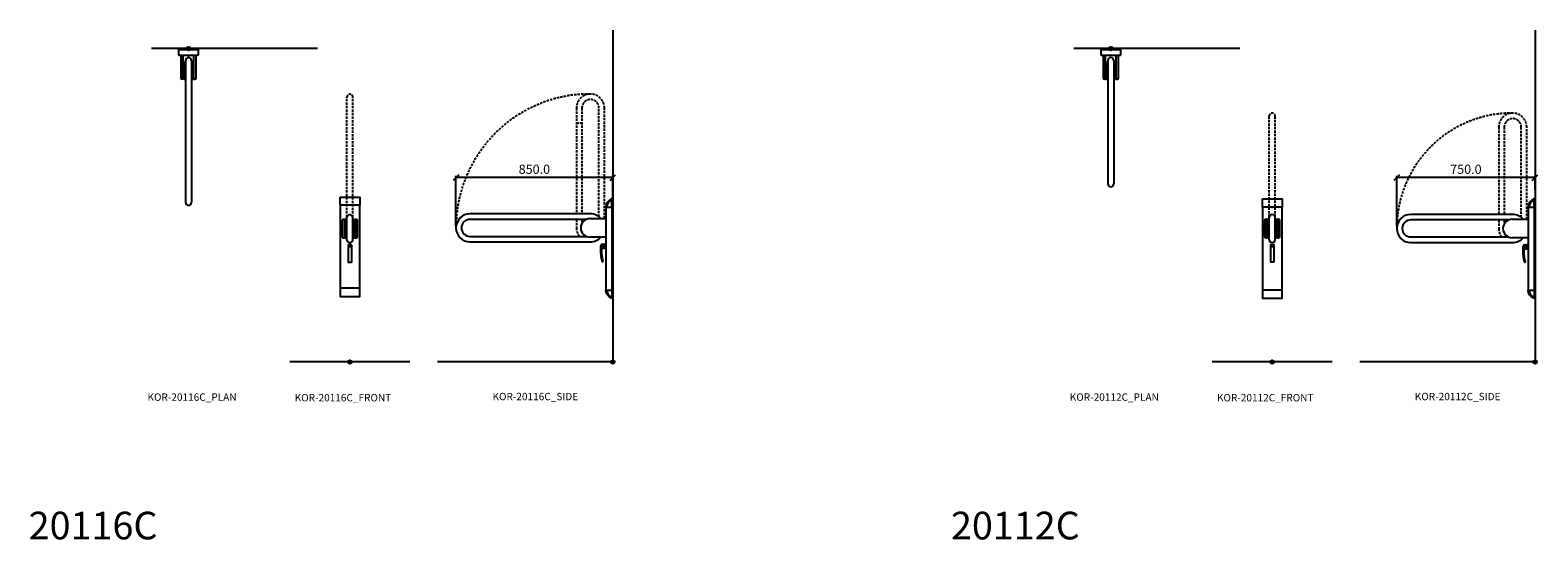
# Model space of a CAD drawing. Units: millimetres. Extents: x -4899 to 41810, y 2798 to 32497.
# Drawn here: x 33011 to 41184, y 14883 to 17648 of the extents above; entities that cross this region are included whole.
import ezdxf

# ---------------------------------------------------------------- set-up
doc = ezdxf.new("R2010")
doc.units = ezdxf.units.MM
doc.linetypes.add('DASHED', pattern=[19.05, 12.7, -6.35])
for name, color, linetype in [('KORPINEN-block', 6, 'Continuous'), ('KORPINEN-dimension', 9, 'Continuous'), ('KORPINEN-info', 4, 'Continuous'), ('Layer1', 6, 'Continuous')]:
    doc.layers.add(name, color=color, linetype=linetype)
doc.styles.get("Standard").update_dxf_attribs({"font": 'arial.ttf'})
doc.dimstyles.new('GAIUS', dxfattribs={"dimscale": 10, "dimtxt": 5, "dimasz": 3, "dimexe": 1, "dimexo": 1, "dimgap": 2, "dimtad": 1, "dimdec": 1, "dimzin": 0, "dimdsep": 46, "dimtxsty": 'Standard', "dimblk1": 'OBLIQUE', "dimblk2": 'OBLIQUE', "dimsah": 1, "dimcen": 0, "dimclrt": 7, "dimadec": 0, "dimazin": 0, "dimtfac": 1, "dimtdec": 1, "dimtix": 1, "dimtmove": 0, "dimatfit": 3, "dimldrblk": 'OBLIQUE', "dimfxl": 1, "dimtolj": 1, "dimtzin": 0, "dimarcsym": 0})

# ---------------------------------------------------------------- blocks, each defined once
blk = doc.blocks.new('KOR-base-point')
at = {"layer": 'KORPINEN-info', "color": 7}
for radius in [10, 9, 8, 3]:
    blk.add_circle((0, 0), radius, dxfattribs=at)
blk = doc.blocks.new('_OBLIQUE')
at = {"color": 0, "linetype": 'ByBlock'}
blk.add_line((-0.5, -0.5), (0.5, 0.5), dxfattribs=at)
blk = doc.blocks.new('*D122')
at = {"layer": 'Defpoints', "color": 0, "transparency": 16777216}
for p in [(40419.3, 16848.1), (41169.3, 16771.2), (40419.3, 16575.6)]:
    blk.add_point(p, dxfattribs=at)
at = {"layer": 'KORPINEN-dimension', "color": 0, "lineweight": -2, "transparency": 16777216}
for p, q in [((40419.3, 16585.6), (40419.3, 16858.1)), ((41169.3, 16848.1), (40419.3, 16848.1)), ((41169.3, 16781.2), (41169.3, 16858.1))]:
    blk.add_line(p, q, dxfattribs=at)
at = {"layer": 'KORPINEN-dimension', "color": 0, "lineweight": -2, "transparency": 16777216, "xscale": 30, "yscale": 30, "zscale": 30, "rotation": 180}
blk.add_blockref('_OBLIQUE', (40419.3, 16848.1), dxfattribs=at)
at = {"layer": 'KORPINEN-dimension', "color": 0, "lineweight": -2, "transparency": 16777216, "xscale": 30, "yscale": 30, "zscale": 30}
blk.add_blockref('_OBLIQUE', (41169.3, 16848.1), dxfattribs=at)
at = {"layer": 'KORPINEN-dimension', "color": 7, "transparency": 16777216, "insert": (40794.3, 16893.6), "char_height": 50, "attachment_point": 5}
blk.add_mtext('\\A1;750.0', dxfattribs=at)
blk = doc.blocks.new('KOR-20116C_PLAN')
at = {"layer": 'KORPINEN-block'}
for p, q in [((-53, -34.5), (-53, -7)), ((-51.5, -5.5), (-31, -5.5)), ((50, -37.5), (-50, -37.5)), ((-31, -5.5), (31, -5.5)), ((-24, -76), (-24, -166)), ((-16.5, -76), (-24, -76)), ((24, -76), (16.5, -76)), ((24, -166), (24, -76)), ((31, -5.5), (51.5, -5.5)), ((53, -7), (53, -34.5)), ((-24, -166), (-16.5, -166)), ((16.5, -166), (24, -166))]:
    blk.add_line(p, q, dxfattribs=at)
at = {"layer": 'KORPINEN-block', "color": 6}
for p, q in [((-41.5, -37.5), (-41.5, -158.9)), ((-28.5, -164.7), (-28.5, -37.5)), ((-16.5, -65), (-16.5, -833.5)), ((16.5, -65.2), (16.5, -833.5)), ((28.5, -164.7), (28.5, -37.5)), ((41.5, -158.9), (41.5, -37.5)), ((-29.8, -166), (-35.1, -165.9)), ((29.8, -166), (35.1, -165.9))]:
    blk.add_line(p, q, dxfattribs=at)
at = {"layer": 'KORPINEN-block'}
blk.add_lwpolyline([(-53, 0), (53, 0), (53, -5.5), (-53, -5.5)], close=True, dxfattribs=at)
for centre, radius, start, end in [((-51.5, -7), 1.5, 90, 180), ((-50, -34.5), 3, 180, 270), ((0, -65.2), 16.5, 0.07037, 179.91936), ((50, -34.5), 3, 270, 0), ((51.5, -7), 1.5, 0, 90)]:
    blk.add_arc(centre, radius, start, end, dxfattribs=at)
at = {"layer": 'KORPINEN-block', "color": 6}
for centre, radius, start, end in [((-34.4, -158.9), 7.07, 180.32837, 264.90504), ((34.4, -158.9), 7.07, 275.09496, 359.67163), ((-29.8, -164.7), 1.26, 269.95362, 359.61158), ((29.8, -164.7), 1.26, 180.5001, 270), ((0, -833.5), 16.5, 180, 0)]:
    blk.add_arc(centre, radius, start, end, dxfattribs=at)
blk = doc.blocks.new('KOR-20116C_FRONT')
at = {"layer": 'KORPINEN-block'}
for p, q in [((-53, 839.6), (-53, 389.7)), ((53, 389.7), (53, 839.6)), ((-24, 762.7), (-24, 662.7)), ((-16.5, 762.7), (-24, 762.7)), ((-16.5, 650.4), (-16.5, 775.1)), ((16.5, 650.4), (16.5, 775.1)), ((24, 762.7), (16.5, 762.7)), ((24, 662.7), (24, 762.7)), ((-24, 662.7), (-16.5, 662.7)), ((16.5, 662.7), (24, 662.7))]:
    blk.add_line(p, q, dxfattribs=at)
for points in [[(-53, 884.2), (53, 884.2), (53, 839.6), (-53, 839.6)], [(-53, 389.7), (-53, 345.2), (53, 345.2), (53, 389.7)]]:
    blk.add_lwpolyline(points, close=True, dxfattribs=at)
for points in [[(-34.5, 762.7, 0.414214), (-41.5, 755.7), (-41.5, 669.7, 0.414214), (-34.5, 662.7), (-28.5, 662.7), (-28.5, 762.7)], [(28.5, 762.7), (28.5, 662.7), (34.5, 662.7, 0.414214), (41.5, 669.7), (41.5, 755.7, 0.414214), (34.5, 762.7)], [(10, 622.6, 0.414214), (8, 624.6), (-8, 624.6, 0.414214), (-10, 622.6), (-10, 533.2, 0.414214), (-8, 531.2), (8, 531.2, 0.414214), (10, 533.2)]]:
    blk.add_lwpolyline(points, format="xyb", close=True, dxfattribs=at)
blk.add_lwpolyline([(4, 624.6), (4, 613.6), (0, 613.6), (-4, 613.6), (-4, 624.6)], dxfattribs=at)
for centre, radius, start, end in [((0, 771.7), 16.8, 11.31726, 168.68274), ((0, 653.7), 16.8, 191.31726, 348.68274), ((0, 613.5), 12.5, 62.56605, 117.43395)]:
    blk.add_arc(centre, radius, start, end, dxfattribs=at)
at = {"layer": 'Layer1', "color": 8, "linetype": 'DASHED'}
for p, q in [((-16.5, 775.1), (-16.5, 1425.3)), ((16.5, 775.1), (16.5, 1425.3))]:
    blk.add_line(p, q, dxfattribs=at)
blk.add_arc((0, 1425.3), 16.5, 0, 180, dxfattribs=at)
blk = doc.blocks.new('KOR-20112C_PLAN')
at = {"layer": 'KORPINEN-block'}
for p, q in [((-53, -34.5), (-53, -7)), ((-51.5, -5.5), (-31, -5.5)), ((50, -37.5), (-50, -37.5)), ((-31, -5.5), (31, -5.5)), ((-24, -76), (-24, -166)), ((-16.5, -76), (-24, -76)), ((24, -76), (16.5, -76)), ((24, -166), (24, -76)), ((31, -5.5), (51.5, -5.5)), ((53, -7), (53, -34.5)), ((-24, -166), (-16.5, -166)), ((16.5, -166), (24, -166))]:
    blk.add_line(p, q, dxfattribs=at)
at = {"layer": 'KORPINEN-block', "color": 6}
for p, q in [((-41.5, -37.5), (-41.5, -158.9)), ((-28.5, -164.7), (-28.5, -37.5)), ((-16.5, -65), (-16.5, -733.5)), ((16.5, -65.2), (16.5, -733.5)), ((28.5, -164.7), (28.5, -37.5)), ((41.5, -158.9), (41.5, -37.5)), ((-29.8, -166), (-35.1, -165.9)), ((29.8, -166), (35.1, -165.9))]:
    blk.add_line(p, q, dxfattribs=at)
at = {"layer": 'KORPINEN-block'}
blk.add_lwpolyline([(-53, 0), (53, 0), (53, -5.5), (-53, -5.5)], close=True, dxfattribs=at)
for centre, radius, start, end in [((-51.5, -7), 1.5, 90, 180), ((-50, -34.5), 3, 180, 270), ((0, -65.2), 16.5, 0.07037, 179.91936), ((50, -34.5), 3, 270, 0), ((51.5, -7), 1.5, 0, 90)]:
    blk.add_arc(centre, radius, start, end, dxfattribs=at)
at = {"layer": 'KORPINEN-block', "color": 6}
for centre, radius, start, end in [((-34.4, -158.9), 7.07, 180.32837, 264.90504), ((34.4, -158.9), 7.07, 275.09496, 359.67163), ((-29.8, -164.7), 1.26, 269.95362, 359.61158), ((29.8, -164.7), 1.26, 180.5001, 270), ((0, -733.5), 16.5, 180, 0)]:
    blk.add_arc(centre, radius, start, end, dxfattribs=at)
blk = doc.blocks.new('KOR-20112C_FRONT')
at = {"layer": 'KORPINEN-block'}
for p, q in [((-53, 836.4), (-53, 386.5)), ((53, 386.5), (53, 836.4)), ((-24, 770.6), (-24, 670.6)), ((-16.5, 770.5), (-24, 770.6)), ((-16.5, 658.2), (-16.5, 782.9)), ((16.5, 658.2), (16.5, 782.9)), ((24, 770.6), (16.5, 770.5)), ((24, 670.6), (24, 770.6)), ((-24, 670.6), (-16.5, 670.5)), ((16.5, 670.5), (24, 670.6))]:
    blk.add_line(p, q, dxfattribs=at)
for points in [[(-53, 881), (53, 881), (53, 836.4), (-53, 836.4)], [(-53, 386.5), (-53, 342), (53, 342), (53, 386.5)]]:
    blk.add_lwpolyline(points, close=True, dxfattribs=at)
for points in [[(-34.5, 770.6, 0.414214), (-41.5, 763.6), (-41.5, 677.6, 0.414214), (-34.5, 670.6), (-28.5, 670.6), (-28.5, 770.6)], [(28.5, 770.5), (28.5, 670.5), (34.5, 670.5, 0.414214), (41.5, 677.5), (41.5, 763.5, 0.414214), (34.5, 770.5)], [(10, 630.5, 0.414214), (8, 632.5), (-8, 632.5, 0.414214), (-10, 630.5), (-10, 541.1, 0.414214), (-8, 539.1), (8, 539.1, 0.414214), (10, 541.1)]]:
    blk.add_lwpolyline(points, format="xyb", close=True, dxfattribs=at)
blk.add_lwpolyline([(4, 632.5), (4, 621.5), (0, 621.5), (-4, 621.5), (-4, 632.5)], dxfattribs=at)
for centre, radius, start, end in [((0, 779.6), 16.8, 11.31726, 168.68274), ((0, 661.5), 16.8, 191.31726, 348.68274), ((0, 621.4), 12.5, 62.56605, 117.43395)]:
    blk.add_arc(centre, radius, start, end, dxfattribs=at)
at = {"layer": 'Layer1', "color": 8, "linetype": 'DASHED'}
for p, q in [((-16.5, 782.9), (-16.5, 1330)), ((16.5, 782.9), (16.5, 1330))]:
    blk.add_line(p, q, dxfattribs=at)
blk.add_arc((0, 1330), 16.5, 0, 180, dxfattribs=at)
blk = doc.blocks.new('KOR-20112C_SIDE')
at = {"layer": 'KORPINEN-block'}
for p, q in [((-37.5, 840), (-37.5, 390)), ((-5.5, 840), (-5.5, 390)), ((-124, 774), (-37.5, 774)), ((-5.5, 740), (0, 740)), ((0, 500), (0, 740)), ((-37.5, 674), (-124, 674)), ((-5.5, 500), (0, 500)), ((-37.5, 390), (-5.5, 390))]:
    blk.add_line(p, q, dxfattribs=at)
for points in [[(-5.5, 884.5), (-6.1, 884.5, 0.098938), (-8.1, 884.1, 0.302767), (-37.5, 840), (-5.5, 840)], [(-66, 624.4), (-66, 589.4, 0.027512), (-63.5, 562.3, 0.030946), (-58.7, 545.5, 0.076283), (-56.7, 542.3, 0.362823), (-54.1, 542.1), (-52.5, 543.2, 0.340483), (-51.7, 545.5, -0.030946), (-56.5, 562.3, -0.045905), (-59, 607.5, -0.341652), (-54.9, 613.1, 2.376258)], [(-5.5, 345.5), (-6.1, 345.5, -0.098938), (-8.1, 345.8, -0.302767), (-37.5, 390), (-5.5, 390)]]:
    blk.add_lwpolyline(points, format="xyb", close=True, dxfattribs=at)
for points in [[(-64, 774, 0.216336), (-121.1, 800), (-674.1, 800, 1), (-674.1, 648.2), (-121.1, 648.2, 0.215878), (-64.1, 674, 0.215878)], [(-143.2, 770.2), (-674.1, 770.2, 0.998916), (-674.1, 678), (-143.4, 678)], [(-46.5, 631.2, -0.383001), (-40.5, 636.5), (-37.5, 636.5), (-37.5, 611.5), (-40.5, 611.5, -0.394505), (-46.5, 617.1)]]:
    blk.add_lwpolyline(points, format="xyb", dxfattribs=at)
blk.add_circle((-54.9, 624.1), 4, dxfattribs=at)
for centre, radius, start, end in [((10.3, 839.9), 42.8, 111.66766, 179.97968), ((-124, 724), 50, 90, 180), ((-124, 724), 50, 180, 270), ((10.3, 390), 42.8, 180.02032, 248.33234)]:
    blk.add_arc(centre, radius, start, end, dxfattribs=at)
at = {"layer": 'Layer1', "color": 8, "linetype": 'DASHED'}
for p, q in [((-197.1, 1274.1), (-197, 800)), ((-45.3, 774), (-45.3, 1274.1)), ((-197.1, 801.1), (-167.3, 801.1)), ((-197, 770.2), (-197, 724))]:
    blk.add_line(p, q, dxfattribs=at)
blk.add_lwpolyline([(-75.1, 784.4), (-75.1, 1274.1, 0.998916), (-167.3, 1274.1), (-167.3, 800)], format="xyb", dxfattribs=at)
blk.add_lwpolyline([(-167.3, 770.2), (-167.3, 749)], dxfattribs=at)
for centre, radius, start, end in [((-124, 724), 626, 89.74262, 179.99542), ((-121.2, 1274.1), 75.9, 0, 180), ((-121.2, 724), 75.9, 180, 217.39082)]:
    blk.add_arc(centre, radius, start, end, dxfattribs=at)
blk = doc.blocks.new('KOR-20116C_SIDE')
at = {"layer": 'KORPINEN-block'}
for p, q in [((-37.5, 840), (-37.5, 390)), ((-5.5, 840), (-5.5, 390)), ((-121.1, 803.5), (-774.1, 803.5)), ((-143.2, 773.7), (-774.1, 773.7)), ((-124, 777.5), (-37.5, 777.5)), ((-5.5, 740), (0, 740)), ((0, 500), (0, 740)), ((-774.1, 681.5), (-143.4, 681.5)), ((-37.5, 677.5), (-124, 677.5)), ((-774.1, 651.7), (-121.1, 651.7)), ((-5.5, 500), (0, 500)), ((-37.5, 390), (-5.5, 390))]:
    blk.add_line(p, q, dxfattribs=at)
for points in [[(-5.5, 884.5), (-6.1, 884.5, 0.098938), (-8.1, 884.1, 0.302767), (-37.5, 840), (-5.5, 840)], [(-66, 627.9), (-66, 592.9, 0.027512), (-63.5, 565.8, 0.030946), (-58.7, 549, 0.076283), (-56.7, 545.8, 0.362823), (-54.1, 545.6), (-52.5, 546.7, 0.340483), (-51.7, 549, -0.030946), (-56.5, 565.8, -0.045905), (-59, 611, -0.341652), (-54.9, 616.6, 2.376258)], [(-5.5, 345.5), (-6.1, 345.5, -0.098938), (-8.1, 345.8, -0.302767), (-37.5, 390), (-5.5, 390)]]:
    blk.add_lwpolyline(points, format="xyb", close=True, dxfattribs=at)
blk.add_lwpolyline([(-46.5, 634.7, -0.383001), (-40.5, 640), (-37.5, 640), (-37.5, 615), (-40.5, 615, -0.394505), (-46.5, 620.6)], format="xyb", dxfattribs=at)
blk.add_circle((-54.9, 627.6), 4, dxfattribs=at)
for centre, radius, start, end in [((10.3, 839.9), 42.8, 111.66766, 179.97968), ((-774.1, 727.6), 75.9, 90, 270), ((-774.1, 727.6), 46.1, 90.06213, 269.93787), ((-124, 727.5), 50, 90, 180), ((-121.1, 727.6), 75.9, 41.17183, 90), ((-124, 727.5), 50, 180, 270), ((-121.1, 727.6), 75.9, 270, 318.72775), ((10.3, 390), 42.8, 180.02032, 248.33234)]:
    blk.add_arc(centre, radius, start, end, dxfattribs=at)
at = {"layer": 'Layer1', "color": 8, "linetype": 'DASHED'}
for p, q in [((-197.1, 1377.6), (-197.1, 803.5)), ((-167.3, 1377.6), (-167.3, 803.5)), ((-75.1, 787.9), (-75.1, 1377.6)), ((-45.3, 777.5), (-45.3, 1377.6)), ((-197.1, 1297.6), (-167.3, 1297.6)), ((-197.1, 804.6), (-167.3, 804.6)), ((-197.1, 773.7), (-197.1, 724.6)), ((-167.3, 773.7), (-167.3, 752.5))]:
    blk.add_line(p, q, dxfattribs=at)
for centre, radius, start, end in [((-124, 727.5), 726, 89.77793, 179.99605), ((-121.2, 1377.6), 75.9, 0, 180), ((-121.2, 1377.6), 46.1, 0.06213, 179.93787), ((-121.2, 727.5), 75.9, 180, 217.39082)]:
    blk.add_arc(centre, radius, start, end, dxfattribs=at)
blk = doc.blocks.new('*D123')
at = {"layer": 'Defpoints', "color": 0, "transparency": 16777216}
for p in [(35319.3, 16848.1), (36169.3, 16678.6), (35319.3, 16575.6)]:
    blk.add_point(p, dxfattribs=at)
at = {"layer": 'KORPINEN-dimension', "color": 0, "lineweight": -2, "transparency": 16777216}
for p, q in [((35319.3, 16585.6), (35319.3, 16858.1)), ((36169.3, 16848.1), (35319.3, 16848.1)), ((36169.3, 16688.6), (36169.3, 16858.1))]:
    blk.add_line(p, q, dxfattribs=at)
at = {"layer": 'KORPINEN-dimension', "color": 0, "lineweight": -2, "transparency": 16777216, "xscale": 30, "yscale": 30, "zscale": 30, "rotation": 180}
blk.add_blockref('_OBLIQUE', (35319.3, 16848.1), dxfattribs=at)
at = {"layer": 'KORPINEN-dimension', "color": 0, "lineweight": -2, "transparency": 16777216, "xscale": 30, "yscale": 30, "zscale": 30}
blk.add_blockref('_OBLIQUE', (36169.3, 16848.1), dxfattribs=at)
at = {"layer": 'KORPINEN-dimension', "color": 7, "transparency": 16777216, "insert": (35744.3, 16893.6), "char_height": 50, "attachment_point": 5}
blk.add_mtext('\\A1;850.0', dxfattribs=at)

msp = doc.modelspace()

# ---------------------------------------------------------------- linework, layer by layer
at = {"layer": 'KORPINEN-info'}
for p, q in [((36169.27, 17648.06), (36169.27, 15848.06)), ((41169.27, 17648.06), (41169.27, 15848.06)), ((34569.27, 17548.06), (33669.27, 17548.06)), ((39569.27, 17548.06), (38669.27, 17548.06)), ((35069.27, 15848.06), (34419.27, 15848.06)), ((36169.27, 15848.06), (35219.27, 15848.06)), ((40069.27, 15848.06), (39419.27, 15848.06)), ((41169.27, 15848.06), (40219.27, 15848.06))]:
    msp.add_line(p, q, dxfattribs=at)

# ---------------------------------------------------------------- block references
msp.add_blockref('KOR-20116C_SIDE', (36169.27, 15848.06))
at = {"layer": 'KORPINEN-block'}
for name, p in [('KOR-20116C_PLAN', (33869.27, 17548.06)), ('KOR-20112C_PLAN', (38869.27, 17548.06)), ('KOR-20116C_FRONT', (34744.27, 15858.46)), ('KOR-20112C_FRONT', (39744.27, 15851.56)), ('KOR-20112C_SIDE', (41169.27, 15848.06))]:
    msp.add_blockref(name, p, dxfattribs=at)
at = {"layer": 'KORPINEN-info'}
for p in [(33869.27, 17548.06), (38869.27, 17548.06), (34744.27, 15848.06), (36169.27, 15848.06), (39744.27, 15848.06), (41169.27, 15848.06)]:
    msp.add_blockref('KOR-base-point', p, dxfattribs=at)

# ---------------------------------------------------------------- texts
for s, height, p in [('KOR-20116C_PLAN', 40, (33646.77, 15637.55)), ('KOR-20116C_FRONT', 40, (34444.75, 15634.45)), ('KOR-20116C_SIDE', 40, (35517.27, 15640.65)), ('KOR-20112C_PLAN', 40, (38646.77, 15637.55)), ('KOR-20112C_FRONT', 40, (39444.75, 15634.45)), ('KOR-20112C_SIDE', 40, (40517.27, 15640.65)), ('20116C', 150, (33002.51, 14885.92)), ('20112C', 150, (38002.51, 14885.92))]:
    msp.add_text(s, height=height, dxfattribs=at).set_placement(p)

# ---------------------------------------------------------------- dimensions: what is measured, and where the dimension line sits
at = {"layer": 'KORPINEN-dimension'}
for base, p1, p2, picture, middle in [((35319.27, 16848.06), (36169.27, 16678.59), (35319.27, 16575.64), '*D123', (35744.27, 16893.59)), ((40419.27, 16848.06), (41169.27, 16771.21), (40419.27, 16575.64), '*D122', (40794.27, 16893.59))]:
    dim = msp.add_linear_dim(base=base, p1=p1, p2=p2, dimstyle='GAIUS', dxfattribs=at)
    dim.commit()
    dim.dimension.update_dxf_attribs({"geometry": picture, "text_midpoint": middle})

doc.saveas('drawing.dxf')
